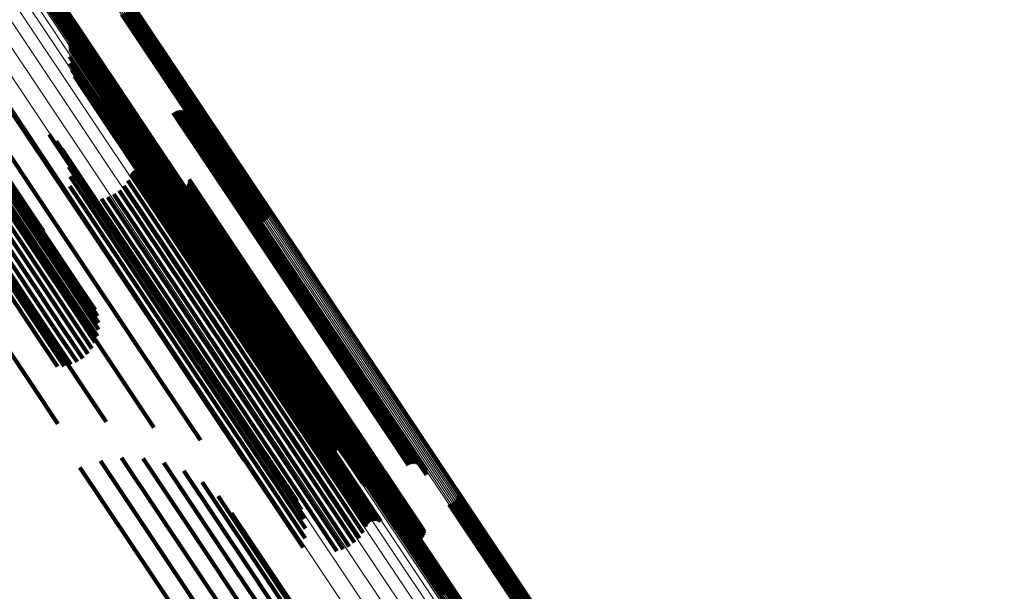
# Model space of a CAD drawing. Units: metres. Extents: x -4.73 to 5.16, y 2.54 to 8.42.
# Drawn here: x -4.59 to -4.54, y 3.67 to 3.69 of the extents above; entities that cross this region are included whole.
import ezdxf

# ---------------------------------------------------------------- set-up
doc = ezdxf.new("R2010")
doc.units = ezdxf.units.M
doc.linetypes.add('AUSGEZOGEN', pattern=[0])
doc.linetypes.add('VERDECKT2_S2', pattern=[0.036, 0.02, -0.016])
doc.layers.add('Standard', color=7, linetype='AUSGEZOGEN', lineweight=13)

msp = doc.modelspace()

# ---------------------------------------------------------------- linework, layer by layer
at = {"layer": 'Standard', "color": 253, "linetype": 'VERDECKT2_S2', "lineweight": 140, "transparency": 33554687}
for p, q in [((-4.591954, 3.699399), (-4.587333, 3.692483)), ((-4.592375, 3.698988), (-4.587764, 3.692087)), ((-4.592348, 3.699073), (-4.587732, 3.692164)), ((-4.592308, 3.699152), (-4.587688, 3.692237)), ((-4.592255, 3.699223), (-4.587632, 3.692305)), ((-4.592192, 3.699285), (-4.587567, 3.692364)), ((-4.592119, 3.699336), (-4.587495, 3.692415)), ((-4.592039, 3.699374), (-4.587416, 3.692455)), ((-4.584844, 3.693361), (-4.579178, 3.684881)), ((-4.584812, 3.693438), (-4.579145, 3.684957)), ((-4.585242, 3.693042), (-4.579577, 3.684562)), ((-4.58516, 3.69307), (-4.579494, 3.684591)), ((-4.585081, 3.69311), (-4.579415, 3.684631)), ((-4.585008, 3.693161), (-4.579343, 3.684682)), ((-4.584943, 3.69322), (-4.579278, 3.684742)), ((-4.584888, 3.693288), (-4.579222, 3.684808)), ((-4.595564, 3.692561), (-4.589847, 3.684006)), ((-4.587416, 3.692455), (-4.581743, 3.683966)), ((-4.587333, 3.692483), (-4.581661, 3.683994)), ((-4.587764, 3.692087), (-4.582092, 3.683599)), ((-4.587732, 3.692164), (-4.58206, 3.683676)), ((-4.587688, 3.692237), (-4.582015, 3.683748)), ((-4.587632, 3.692305), (-4.58196, 3.683815)), ((-4.587567, 3.692364), (-4.581895, 3.683875)), ((-4.587495, 3.692415), (-4.581822, 3.683925)), ((-4.595023, 3.691908), (-4.589314, 3.683365)), ((-4.587724, 3.691708), (-4.583894, 3.685977)), ((-4.587694, 3.691631), (-4.583872, 3.685911)), ((-4.587677, 3.691551), (-4.583862, 3.685842)), ((-4.587707, 3.691065), (-4.583927, 3.685408)), ((-4.58768, 3.691387), (-4.583877, 3.685696)), ((-4.587672, 3.691469), (-4.583864, 3.685769)), ((-4.58768, 3.690742), (-4.583926, 3.685124)), ((-4.5876, 3.690429), (-4.583874, 3.684852)), ((-4.58747, 3.690133), (-4.583772, 3.684599)), ((-4.587293, 3.689862), (-4.583624, 3.684372)), ((-4.59264, 3.689568), (-4.588724, 3.683709)), ((-4.587073, 3.689624), (-4.583434, 3.684178)), ((-4.586818, 3.689426), (-4.583206, 3.684021)), ((-4.586533, 3.689273), (-4.582947, 3.683907)), ((-4.59298, 3.688804), (-4.587307, 3.680313)), ((-4.586184, 3.689091), (-4.582629, 3.683771)), ((-4.585868, 3.688857), (-4.582347, 3.683588)), ((-4.592903, 3.688545), (-4.587232, 3.680058)), ((-4.592875, 3.68827), (-4.587207, 3.679787)), ((-4.590568, 3.688629), (-4.586828, 3.683032)), ((-4.585592, 3.688577), (-4.582106, 3.68336)), ((-4.585363, 3.688257), (-4.581913, 3.683093)), ((-4.582818, 3.688403), (-4.579484, 3.683414)), ((-4.582737, 3.688447), (-4.579405, 3.683459)), ((-4.582651, 3.688477), (-4.57932, 3.683493)), ((-4.582561, 3.688492), (-4.579233, 3.683513)), ((-4.582469, 3.688492), (-4.579146, 3.68352)), ((-4.582379, 3.688477), (-4.579062, 3.683513)), ((-4.582292, 3.688447), (-4.578982, 3.683493)), ((-4.582212, 3.688402), (-4.578909, 3.683459)), ((-4.582141, 3.688345), (-4.578846, 3.683414)), ((-4.58208, 3.688276), (-4.578793, 3.683358)), ((-4.592898, 3.687987), (-4.587232, 3.679507)), ((-4.582031, 3.688199), (-4.578753, 3.683292)), ((-4.581996, 3.688114), (-4.578726, 3.68322)), ((-4.581976, 3.688025), (-4.578714, 3.683142)), ((-4.581971, 3.687933), (-4.578716, 3.683061)), ((-4.593093, 3.687429), (-4.58743, 3.678954)), ((-4.592972, 3.687704), (-4.587307, 3.679227)), ((-4.588666, 3.687382), (-4.585115, 3.682068)), ((-4.585038, 3.687641), (-4.58165, 3.682571)), ((-4.584989, 3.687564), (-4.58161, 3.682507)), ((-4.584928, 3.687497), (-4.581557, 3.682451)), ((-4.584777, 3.687397), (-4.58142, 3.682374)), ((-4.584691, 3.687367), (-4.581341, 3.682354)), ((-4.58451, 3.687353), (-4.58117, 3.682355)), ((-4.58442, 3.687368), (-4.581084, 3.682375)), ((-4.584334, 3.687398), (-4.581, 3.682409)), ((-4.584255, 3.687442), (-4.580921, 3.682454)), ((-4.593466, 3.686932), (-4.587805, 3.678461)), ((-4.593259, 3.687169), (-4.587598, 3.678696)), ((-4.588339, 3.687064), (-4.584829, 3.681811)), ((-4.594262, 3.68642), (-4.588601, 3.677948)), ((-4.593974, 3.686552), (-4.588314, 3.678081)), ((-4.593706, 3.686725), (-4.588046, 3.678254)), ((-4.588071, 3.686697), (-4.584601, 3.681505)), ((-4.594866, 3.686289), (-4.589203, 3.677814)), ((-4.594563, 3.686331), (-4.588901, 3.677858)), ((-4.587867, 3.686289), (-4.584439, 3.681159)), ((-4.583894, 3.685977), (-4.578292, 3.677593)), ((-4.587734, 3.685854), (-4.584345, 3.680782)), ((-4.584811, 3.685484), (-4.581597, 3.680674)), ((-4.584774, 3.685559), (-4.581556, 3.680743)), ((-4.584724, 3.685626), (-4.581504, 3.680807)), ((-4.584664, 3.685684), (-4.581443, 3.680863)), ((-4.584595, 3.685731), (-4.581374, 3.68091)), ((-4.58452, 3.685767), (-4.581299, 3.680947)), ((-4.584439, 3.685789), (-4.581221, 3.680973)), ((-4.584356, 3.685797), (-4.581141, 3.680986)), ((-4.584272, 3.685791), (-4.581062, 3.680987)), ((-4.584191, 3.685772), (-4.580987, 3.680976)), ((-4.584114, 3.685739), (-4.580916, 3.680953)), ((-4.583877, 3.685696), (-4.578276, 3.677315)), ((-4.583872, 3.685911), (-4.57827, 3.677528)), ((-4.583864, 3.685769), (-4.578263, 3.677387)), ((-4.583862, 3.685842), (-4.578261, 3.677458)), ((-4.587676, 3.685402), (-4.584324, 3.680386)), ((-4.584951, 3.685206), (-4.581751, 3.680417)), ((-4.583927, 3.685408), (-4.578328, 3.67703)), ((-4.583926, 3.685124), (-4.578329, 3.676749)), ((-4.582131, 3.684995), (-4.579089, 3.680442)), ((-4.582091, 3.685078), (-4.579045, 3.680518)), ((-4.582065, 3.685165), (-4.579014, 3.680598)), ((-4.582055, 3.685257), (-4.578997, 3.68068)), ((-4.587693, 3.684947), (-4.584375, 3.679981)), ((-4.585612, 3.684558), (-4.582427, 3.679792)), ((-4.585357, 3.684736), (-4.582172, 3.67997)), ((-4.585135, 3.684954), (-4.581944, 3.68018)), ((-4.583874, 3.684852), (-4.57828, 3.67648)), ((-4.583772, 3.684599), (-4.578181, 3.676231)), ((-4.582929, 3.684841), (-4.579859, 3.680246)), ((-4.582852, 3.684792), (-4.579789, 3.680208)), ((-4.582768, 3.684756), (-4.579711, 3.680182)), ((-4.582679, 3.684735), (-4.579628, 3.68017)), ((-4.582587, 3.684729), (-4.579542, 3.680172)), ((-4.582496, 3.684739), (-4.579455, 3.680188)), ((-4.582408, 3.684764), (-4.579369, 3.680216)), ((-4.582325, 3.684803), (-4.579287, 3.680257)), ((-4.58225, 3.684856), (-4.579212, 3.68031)), ((-4.582185, 3.68492), (-4.579145, 3.680372)), ((-4.579577, 3.684562), (-4.578676, 3.683215)), ((-4.579494, 3.684591), (-4.578591, 3.68324)), ((-4.579415, 3.684631), (-4.578511, 3.683278)), ((-4.579343, 3.684682), (-4.578439, 3.683329)), ((-4.579278, 3.684742), (-4.578375, 3.683391)), ((-4.579222, 3.684808), (-4.578323, 3.683463)), ((-4.579178, 3.684881), (-4.578282, 3.683541)), ((-4.579145, 3.684957), (-4.578256, 3.683626)), ((-4.592886, 3.684148), (-4.58725, 3.675714)), ((-4.59076, 3.684084), (-4.585136, 3.675667)), ((-4.587786, 3.684501), (-4.584497, 3.679578)), ((-4.586192, 3.684336), (-4.582995, 3.679552)), ((-4.585893, 3.684423), (-4.582704, 3.679651)), ((-4.583624, 3.684372), (-4.578036, 3.676008)), ((-4.583434, 3.684178), (-4.577848, 3.675818)), ((-4.595051, 3.683899), (-4.589406, 3.67545)), ((-4.589847, 3.684006), (-4.589575, 3.683599)), ((-4.588724, 3.683709), (-4.583114, 3.675313)), ((-4.583206, 3.684021), (-4.577622, 3.675665)), ((-4.582947, 3.683907), (-4.577365, 3.675554)), ((-4.582629, 3.683771), (-4.577051, 3.675423)), ((-4.582092, 3.683599), (-4.581263, 3.682359)), ((-4.58206, 3.683676), (-4.581236, 3.682443)), ((-4.582015, 3.683748), (-4.581196, 3.682523)), ((-4.58196, 3.683815), (-4.581144, 3.682594)), ((-4.581895, 3.683875), (-4.58108, 3.682656)), ((-4.581822, 3.683925), (-4.581008, 3.682707)), ((-4.581743, 3.683966), (-4.580928, 3.682745)), ((-4.581661, 3.683994), (-4.580843, 3.68277)), ((-4.589314, 3.683365), (-4.588942, 3.682809)), ((-4.582347, 3.683588), (-4.576771, 3.675243)), ((-4.582106, 3.68336), (-4.576533, 3.67502)), ((-4.579484, 3.683414), (-4.573925, 3.675094)), ((-4.579405, 3.683459), (-4.573845, 3.67514)), ((-4.57932, 3.683493), (-4.573761, 3.675173)), ((-4.579233, 3.683513), (-4.573675, 3.675194)), ((-4.579146, 3.68352), (-4.573588, 3.675202)), ((-4.579062, 3.683513), (-4.573504, 3.675195)), ((-4.578982, 3.683493), (-4.573425, 3.675176)), ((-4.578909, 3.683459), (-4.573353, 3.675143)), ((-4.578846, 3.683414), (-4.57329, 3.675099)), ((-4.578793, 3.683358), (-4.573238, 3.675044)), ((-4.578753, 3.683292), (-4.573198, 3.67498)), ((-4.578726, 3.68322), (-4.573172, 3.674908)), ((-4.578714, 3.683142), (-4.573161, 3.674832)), ((-4.586828, 3.683032), (-4.581233, 3.674658)), ((-4.581913, 3.683093), (-4.576343, 3.674758)), ((-4.578716, 3.683061), (-4.573163, 3.674752)), ((-4.58165, 3.682571), (-4.576086, 3.674244)), ((-4.58161, 3.682507), (-4.576046, 3.674181)), ((-4.581557, 3.682451), (-4.575994, 3.674127)), ((-4.58142, 3.682374), (-4.575859, 3.674051)), ((-4.581341, 3.682354), (-4.57578, 3.674032)), ((-4.58117, 3.682355), (-4.57561, 3.674034)), ((-4.581084, 3.682375), (-4.575524, 3.674055)), ((-4.581, 3.682409), (-4.575441, 3.674089)), ((-4.580921, 3.682454), (-4.575362, 3.674134)), ((-4.585115, 3.682068), (-4.579536, 3.67372)), ((-4.584829, 3.681811), (-4.579254, 3.673468)), ((-4.584601, 3.681505), (-4.57903, 3.673167)), ((-4.584439, 3.681159), (-4.578871, 3.672826)), ((-4.581504, 3.680807), (-4.575955, 3.672502)), ((-4.581443, 3.680863), (-4.575893, 3.672558)), ((-4.581374, 3.68091), (-4.575824, 3.672605)), ((-4.581299, 3.680947), (-4.57575, 3.672642)), ((-4.581221, 3.680973), (-4.575672, 3.672668)), ((-4.581141, 3.680986), (-4.575592, 3.672682)), ((-4.581062, 3.680987), (-4.575514, 3.672684)), ((-4.580987, 3.680976), (-4.575439, 3.672674)), ((-4.580916, 3.680953), (-4.575369, 3.672651)), ((-4.584345, 3.680782), (-4.578781, 3.672455)), ((-4.584324, 3.680386), (-4.578763, 3.672064)), ((-4.581751, 3.680417), (-4.576204, 3.672115)), ((-4.581597, 3.680674), (-4.576049, 3.67237)), ((-4.581556, 3.680743), (-4.576007, 3.672439)), ((-4.579145, 3.680372), (-4.573612, 3.672091)), ((-4.579089, 3.680442), (-4.573555, 3.672161)), ((-4.579045, 3.680518), (-4.573511, 3.672236)), ((-4.579014, 3.680598), (-4.573479, 3.672315)), ((-4.578997, 3.68068), (-4.573462, 3.672396)), ((-4.587307, 3.680313), (-4.586498, 3.679103)), ((-4.587232, 3.680058), (-4.586392, 3.678802)), ((-4.584375, 3.679981), (-4.578817, 3.671663)), ((-4.582172, 3.67997), (-4.576626, 3.671669)), ((-4.581944, 3.68018), (-4.576398, 3.671879)), ((-4.579859, 3.680246), (-4.574322, 3.67196)), ((-4.579789, 3.680208), (-4.574253, 3.671923)), ((-4.579711, 3.680182), (-4.574176, 3.671899)), ((-4.579628, 3.68017), (-4.574094, 3.671888)), ((-4.579542, 3.680172), (-4.574008, 3.67189)), ((-4.579455, 3.680188), (-4.573921, 3.671906)), ((-4.579369, 3.680216), (-4.573835, 3.671935)), ((-4.579287, 3.680257), (-4.573754, 3.671977)), ((-4.579212, 3.68031), (-4.573679, 3.672029)), ((-4.587232, 3.679507), (-4.586338, 3.678169)), ((-4.587207, 3.679787), (-4.586339, 3.678488)), ((-4.584497, 3.679578), (-4.578941, 3.671264)), ((-4.582995, 3.679552), (-4.577447, 3.67125)), ((-4.582704, 3.679651), (-4.577158, 3.671351)), ((-4.582427, 3.679792), (-4.576881, 3.671492)), ((-4.58743, 3.678954), (-4.586494, 3.677553)), ((-4.587307, 3.679227), (-4.58639, 3.677855)), ((-4.587598, 3.678696), (-4.586647, 3.677274)), ((-4.588314, 3.678081), (-4.587349, 3.676638)), ((-4.588046, 3.678254), (-4.587081, 3.676809)), ((-4.587805, 3.678461), (-4.586844, 3.677023)), ((-4.589203, 3.677814), (-4.588271, 3.676419)), ((-4.588901, 3.677858), (-4.587953, 3.67644)), ((-4.588601, 3.677948), (-4.587643, 3.676514)), ((-4.578292, 3.677593), (-4.576612, 3.675079)), ((-4.578276, 3.677315), (-4.576568, 3.674758)), ((-4.57827, 3.677528), (-4.576583, 3.675002)), ((-4.578263, 3.677387), (-4.57656, 3.67484)), ((-4.578261, 3.677458), (-4.576565, 3.674922)), ((-4.578329, 3.676749), (-4.576568, 3.674113)), ((-4.578328, 3.67703), (-4.576595, 3.674435)), ((-4.57828, 3.67648), (-4.576489, 3.673799)), ((-4.578181, 3.676231), (-4.576358, 3.673503)), ((-4.58725, 3.675714), (-4.585979, 3.673812)), ((-4.578036, 3.676008), (-4.576181, 3.673233)), ((-4.577848, 3.675818), (-4.575962, 3.672995)), ((-4.589406, 3.67545), (-4.588253, 3.673724)), ((-4.585136, 3.675667), (-4.58372, 3.673548)), ((-4.583114, 3.675313), (-4.581528, 3.672939)), ((-4.577622, 3.675665), (-4.575706, 3.672797)), ((-4.577365, 3.675554), (-4.575421, 3.672644)), ((-4.577051, 3.675423), (-4.575072, 3.672462)), ((-4.576771, 3.675243), (-4.574756, 3.672228)), ((-4.576533, 3.67502), (-4.574481, 3.671948)), ((-4.576343, 3.674758), (-4.574252, 3.671628)), ((-4.573925, 3.675094), (-4.571706, 3.671773)), ((-4.573845, 3.67514), (-4.571626, 3.671818)), ((-4.573761, 3.675173), (-4.571539, 3.671848)), ((-4.573675, 3.675194), (-4.571449, 3.671863)), ((-4.573588, 3.675202), (-4.571357, 3.671863)), ((-4.573504, 3.675195), (-4.571267, 3.671848)), ((-4.573425, 3.675176), (-4.571181, 3.671817)), ((-4.573353, 3.675143), (-4.5711, 3.671773)), ((-4.57329, 3.675099), (-4.571029, 3.671716)), ((-4.573238, 3.675044), (-4.570968, 3.671647)), ((-4.573198, 3.67498), (-4.570919, 3.67157)), ((-4.573172, 3.674908), (-4.570885, 3.671485)), ((-4.573161, 3.674832), (-4.570865, 3.671396)), ((-4.581233, 3.674658), (-4.579456, 3.672)), ((-4.573163, 3.674752), (-4.57086, 3.671304)), ((-4.576086, 3.674244), (-4.573927, 3.671012)), ((-4.576046, 3.674181), (-4.573878, 3.670935)), ((-4.575994, 3.674127), (-4.573816, 3.670868)), ((-4.575859, 3.674051), (-4.573665, 3.670768)), ((-4.57578, 3.674032), (-4.573579, 3.670738)), ((-4.57561, 3.674034), (-4.573398, 3.670724)), ((-4.575524, 3.674055), (-4.573308, 3.670739)), ((-4.575441, 3.674089), (-4.573223, 3.670769)), ((-4.575362, 3.674134), (-4.573143, 3.670813)), ((-4.579536, 3.67372), (-4.577554, 3.670753)), ((-4.579254, 3.673468), (-4.577228, 3.670435)), ((-4.57903, 3.673167), (-4.576959, 3.670068)), ((-4.578871, 3.672826), (-4.576755, 3.66966)), ((-4.578781, 3.672455), (-4.576622, 3.669225)), ((-4.576007, 3.672439), (-4.573662, 3.66893)), ((-4.575955, 3.672502), (-4.573613, 3.668997)), ((-4.575893, 3.672558), (-4.573553, 3.669055)), ((-4.575824, 3.672605), (-4.573484, 3.669102)), ((-4.57575, 3.672642), (-4.573408, 3.669137)), ((-4.575672, 3.672668), (-4.573327, 3.669159)), ((-4.575592, 3.672682), (-4.573244, 3.669168)), ((-4.575514, 3.672684), (-4.573161, 3.669162)), ((-4.575439, 3.672674), (-4.573079, 3.669143)), ((-4.575369, 3.672651), (-4.573003, 3.66911)), ((-4.586249, 3.671969), (-4.582775, 3.66677)), ((-4.585247, 3.672109), (-4.581824, 3.666985)), ((-4.584236, 3.672075), (-4.580881, 3.667053)), ((-4.578763, 3.672064), (-4.576564, 3.668773)), ((-4.576204, 3.672115), (-4.57384, 3.668577)), ((-4.576049, 3.67237), (-4.5737, 3.668855)), ((-4.573754, 3.671977), (-4.571213, 3.668174)), ((-4.573679, 3.672029), (-4.571138, 3.668227)), ((-4.573612, 3.672091), (-4.571073, 3.668291)), ((-4.573555, 3.672161), (-4.57102, 3.668366)), ((-4.573511, 3.672236), (-4.570979, 3.668448)), ((-4.573479, 3.672315), (-4.570954, 3.668536)), ((-4.573462, 3.672396), (-4.570943, 3.668627)), ((-4.587212, 3.67166), (-4.583706, 3.666412)), ((-4.583246, 3.671868), (-4.579974, 3.666971)), ((-4.578817, 3.671663), (-4.576581, 3.668318)), ((-4.576626, 3.671669), (-4.574245, 3.668107)), ((-4.576398, 3.671879), (-4.574023, 3.668325)), ((-4.574322, 3.67196), (-4.571818, 3.668212)), ((-4.574253, 3.671923), (-4.57174, 3.668163)), ((-4.574176, 3.671899), (-4.571656, 3.668127)), ((-4.574094, 3.671888), (-4.571567, 3.668106)), ((-4.574008, 3.67189), (-4.571475, 3.6681)), ((-4.573921, 3.671906), (-4.571384, 3.66811)), ((-4.573835, 3.671935), (-4.571296, 3.668135)), ((-4.582306, 3.671494), (-4.57913, 3.666741)), ((-4.578941, 3.671264), (-4.576675, 3.667872)), ((-4.577447, 3.67125), (-4.57508, 3.667707)), ((-4.577158, 3.671351), (-4.574781, 3.667794)), ((-4.576881, 3.671492), (-4.5745, 3.667928)), ((-4.581444, 3.670965), (-4.578374, 3.66637)), ((-4.580685, 3.670295), (-4.577728, 3.665869)), ((-4.569433, 3.670159), (-4.56721, 3.666832)), ((-4.569393, 3.670238), (-4.567165, 3.666904)), ((-4.569366, 3.670323), (-4.567132, 3.666979)), ((-4.569787, 3.669912), (-4.567565, 3.666586)), ((-4.569702, 3.669937), (-4.567483, 3.666616)), ((-4.569622, 3.669975), (-4.567404, 3.666656)), ((-4.569549, 3.670026), (-4.567332, 3.666707)), ((-4.569486, 3.670088), (-4.567266, 3.666766)), ((-4.580053, 3.669505), (-4.577212, 3.665254)), ((-4.572307, 3.669219), (-4.56999, 3.665752)), ((-4.572254, 3.669291), (-4.569934, 3.665818)), ((-4.572191, 3.669353), (-4.569868, 3.665877)), ((-4.572118, 3.669403), (-4.569796, 3.665927)), ((-4.572038, 3.669442), (-4.569717, 3.665968)), ((-4.571953, 3.669466), (-4.569635, 3.665997)), ((-4.572374, 3.669056), (-4.570068, 3.665605)), ((-4.572347, 3.66914), (-4.570035, 3.66568)), ((-4.581824, 3.666985), (-4.575394, 3.657364)), ((-4.580881, 3.667053), (-4.574457, 3.657439)), ((-4.579974, 3.666971), (-4.573556, 3.657367)), ((-4.567165, 3.666904), (-4.560828, 3.65742)), ((-4.567132, 3.666979), (-4.560794, 3.657494)), ((-4.583706, 3.666412), (-4.57727, 3.656781)), ((-4.582775, 3.66677), (-4.576342, 3.657142)), ((-4.57913, 3.666741), (-4.57272, 3.657148)), ((-4.567565, 3.666586), (-4.561228, 3.657103)), ((-4.567483, 3.666616), (-4.561147, 3.657133)), ((-4.567404, 3.666656), (-4.561068, 3.657174)), ((-4.567332, 3.666707), (-4.560995, 3.657224)), ((-4.567266, 3.666766), (-4.56093, 3.657283)), ((-4.56721, 3.666832), (-4.560874, 3.657349)), ((-4.578374, 3.66637), (-4.571972, 3.656789)), ((-4.569796, 3.665927), (-4.563451, 3.656433)), ((-4.569717, 3.665968), (-4.563373, 3.656473)), ((-4.569635, 3.665997), (-4.563291, 3.656503)), ((-4.577728, 3.665869), (-4.571335, 3.656302)), ((-4.569934, 3.665818), (-4.56359, 3.656323)), ((-4.569868, 3.665877), (-4.563524, 3.656382))]:
    msp.add_line(p, q, dxfattribs=at)
at = {"layer": 'Standard', "color": 7, "linetype": 'AUSGEZOGEN', "lineweight": 13, "transparency": 33554687}
for points in [[(-4.618163, 3.731597), (-4.613342, 3.724381), (-4.608274, 3.716797), (-4.602963, 3.708848), (-4.597411, 3.70054), (-4.591622, 3.691876), (-4.585599, 3.682863), (-4.579349, 3.673508), (-4.572874, 3.663819), (-4.566181, 3.653802), (-4.559276, 3.643469), (-4.552165, 3.632827)], [(-4.617351, 3.731747), (-4.612532, 3.724535), (-4.607467, 3.716955), (-4.602158, 3.709011), (-4.596609, 3.700706), (-4.590823, 3.692047), (-4.584803, 3.683039), (-4.578556, 3.673688), (-4.572084, 3.664004), (-4.565395, 3.653993), (-4.558493, 3.643664), (-4.551386, 3.633028)], [(-4.616539, 3.731765), (-4.611723, 3.724558), (-4.606661, 3.716983), (-4.601356, 3.709044), (-4.595811, 3.700745), (-4.590028, 3.692091), (-4.584013, 3.683089), (-4.57777, 3.673745), (-4.571303, 3.664067), (-4.564618, 3.654063), (-4.557721, 3.643741), (-4.550618, 3.633112)], [(-4.61575, 3.731648), (-4.610939, 3.724447), (-4.605881, 3.716879), (-4.600581, 3.708946), (-4.59504, 3.700654), (-4.589262, 3.692007), (-4.583252, 3.683013), (-4.577014, 3.673677), (-4.570552, 3.664006), (-4.563872, 3.65401), (-4.556981, 3.643697), (-4.549885, 3.633077)], [(-4.618952, 3.731317), (-4.614129, 3.724099), (-4.609059, 3.716513), (-4.603746, 3.708561), (-4.598193, 3.70025), (-4.592402, 3.691583), (-4.586378, 3.682568), (-4.580125, 3.67321), (-4.573648, 3.663517), (-4.566953, 3.653498), (-4.560046, 3.643161), (-4.552933, 3.632516)], [(-4.61501, 3.731401), (-4.610203, 3.724207), (-4.60515, 3.716646), (-4.599854, 3.708721), (-4.594319, 3.700436), (-4.588547, 3.691798), (-4.582542, 3.682812), (-4.57631, 3.673485), (-4.569854, 3.663824), (-4.563181, 3.653838), (-4.556297, 3.643534), (-4.549207, 3.632924)], [(-4.614339, 3.731031), (-4.609537, 3.723845), (-4.604489, 3.716291), (-4.599199, 3.708374), (-4.59367, 3.700099), (-4.587904, 3.69147), (-4.581906, 3.682493), (-4.57568, 3.673176), (-4.569231, 3.663525), (-4.562565, 3.653549), (-4.555688, 3.643257), (-4.548605, 3.632658)], [(-4.613757, 3.730549), (-4.60896, 3.72337), (-4.603919, 3.715825), (-4.598635, 3.707918), (-4.593111, 3.699651), (-4.587352, 3.691032), (-4.58136, 3.682066), (-4.575142, 3.672759), (-4.5687, 3.663119), (-4.562042, 3.653154), (-4.555172, 3.642873), (-4.548098, 3.632286)], [(-4.613282, 3.729969), (-4.608491, 3.722799), (-4.603455, 3.715262), (-4.598177, 3.707364), (-4.59266, 3.699107), (-4.586907, 3.690498), (-4.580923, 3.681542), (-4.574711, 3.672246), (-4.568277, 3.662617), (-4.561627, 3.652664), (-4.554765, 3.642395), (-4.547699, 3.63182)], [(-4.609765, 3.729734), (-4.60499, 3.722587), (-4.599971, 3.715076), (-4.594711, 3.707204), (-4.589212, 3.698975), (-4.583479, 3.690394), (-4.577514, 3.681468), (-4.571323, 3.672203), (-4.564911, 3.662607), (-4.558282, 3.652687), (-4.551444, 3.642452), (-4.544401, 3.631913)], [(-4.609708, 3.729801), (-4.604933, 3.722654), (-4.599914, 3.715143), (-4.594653, 3.70727), (-4.589154, 3.699041), (-4.583421, 3.69046), (-4.577456, 3.681534), (-4.571265, 3.672268), (-4.564852, 3.662672), (-4.558223, 3.652751), (-4.551385, 3.642516), (-4.544342, 3.631977)], [(-4.609642, 3.729859), (-4.604866, 3.722713), (-4.599847, 3.715201), (-4.594586, 3.707329), (-4.589087, 3.699099), (-4.583354, 3.690518), (-4.577389, 3.681592), (-4.571198, 3.672326), (-4.564785, 3.662729), (-4.558156, 3.652808), (-4.551317, 3.642573), (-4.544274, 3.632033)], [(-4.609567, 3.729908), (-4.604791, 3.722761), (-4.599772, 3.71525), (-4.594512, 3.707377), (-4.589013, 3.699148), (-4.583279, 3.690567), (-4.577314, 3.68164), (-4.571123, 3.672375), (-4.56471, 3.662778), (-4.558081, 3.652857), (-4.551242, 3.642622), (-4.544199, 3.632082)], [(-4.609486, 3.729945), (-4.604711, 3.722798), (-4.599692, 3.715287), (-4.594431, 3.707415), (-4.588933, 3.699185), (-4.583199, 3.690605), (-4.577234, 3.681678), (-4.571043, 3.672413), (-4.56463, 3.662816), (-4.558002, 3.652896), (-4.551163, 3.642661), (-4.54412, 3.632121)], [(-4.609402, 3.729969), (-4.604627, 3.722823), (-4.599608, 3.715312), (-4.594348, 3.70744), (-4.588849, 3.699211), (-4.583115, 3.690631), (-4.577151, 3.681705), (-4.57096, 3.67244), (-4.564548, 3.662843), (-4.557919, 3.652923), (-4.551081, 3.642689), (-4.544038, 3.63215)], [(-4.609316, 3.729981), (-4.604541, 3.722835), (-4.599522, 3.715324), (-4.594262, 3.707453), (-4.588764, 3.699224), (-4.583031, 3.690645), (-4.577067, 3.681719), (-4.570876, 3.672455), (-4.564464, 3.662859), (-4.557836, 3.652939), (-4.550998, 3.642706), (-4.543956, 3.632167)], [(-4.60923, 3.729979), (-4.604456, 3.722834), (-4.599438, 3.715324), (-4.594178, 3.707452), (-4.58868, 3.699225), (-4.582948, 3.690646), (-4.576984, 3.681721), (-4.570794, 3.672457), (-4.564383, 3.662862), (-4.557755, 3.652943), (-4.550917, 3.64271), (-4.543876, 3.632172)], [(-4.609148, 3.729963), (-4.604374, 3.722819), (-4.599356, 3.71531), (-4.594097, 3.707439), (-4.5886, 3.699212), (-4.582868, 3.690634), (-4.576905, 3.68171), (-4.570715, 3.672447), (-4.564304, 3.662853), (-4.557677, 3.652935), (-4.55084, 3.642703), (-4.5438, 3.632166)], [(-4.609071, 3.729935), (-4.604297, 3.722791), (-4.59928, 3.715283), (-4.594022, 3.707413), (-4.588525, 3.699187), (-4.582794, 3.690609), (-4.576831, 3.681686), (-4.570642, 3.672424), (-4.564232, 3.662831), (-4.557606, 3.652914), (-4.550769, 3.642684), (-4.543729, 3.632148)], [(-4.609001, 3.729894), (-4.604228, 3.722751), (-4.599212, 3.715244), (-4.593954, 3.707375), (-4.588458, 3.69915), (-4.582727, 3.690573), (-4.576765, 3.681651), (-4.570577, 3.67239), (-4.564167, 3.662798), (-4.557542, 3.652883), (-4.550706, 3.642653), (-4.543667, 3.632118)], [(-4.608941, 3.729843), (-4.604168, 3.7227), (-4.599152, 3.715194), (-4.593895, 3.707326), (-4.588399, 3.699102), (-4.582669, 3.690526), (-4.576708, 3.681605), (-4.570521, 3.672345), (-4.564112, 3.662754), (-4.557487, 3.65284), (-4.550653, 3.642612), (-4.543614, 3.632078)], [(-4.608891, 3.729781), (-4.604119, 3.72264), (-4.599104, 3.715134), (-4.593847, 3.707267), (-4.588352, 3.699044), (-4.582623, 3.690469), (-4.576662, 3.68155), (-4.570476, 3.672291), (-4.564068, 3.662701), (-4.557444, 3.652788), (-4.55061, 3.642561), (-4.543572, 3.632029)], [(-4.611866, 3.727863), (-4.607094, 3.720721), (-4.602078, 3.713215), (-4.596821, 3.705347), (-4.591326, 3.697123), (-4.585596, 3.688548), (-4.579635, 3.679627), (-4.573448, 3.670368), (-4.567039, 3.660777), (-4.560415, 3.650863), (-4.55358, 3.640635), (-4.546542, 3.630102)], [(-4.611806, 3.727811), (-4.607034, 3.72067), (-4.602019, 3.713165), (-4.596762, 3.705298), (-4.591268, 3.697075), (-4.585538, 3.688501), (-4.579578, 3.679581), (-4.573392, 3.670323), (-4.566984, 3.660733), (-4.56036, 3.650821), (-4.553526, 3.640594), (-4.546489, 3.630062)], [(-4.611736, 3.727771), (-4.606965, 3.72063), (-4.60195, 3.713126), (-4.596694, 3.70526), (-4.5912, 3.697038), (-4.585471, 3.688465), (-4.579512, 3.679546), (-4.573326, 3.670289), (-4.566919, 3.6607), (-4.560296, 3.650789), (-4.553463, 3.640563), (-4.546427, 3.630032)], [(-4.611321, 3.727761), (-4.606551, 3.720623), (-4.601539, 3.713121), (-4.596285, 3.705258), (-4.590793, 3.697039), (-4.585066, 3.688469), (-4.579109, 3.679554), (-4.572925, 3.6703), (-4.566521, 3.660715), (-4.5599, 3.650807), (-4.55307, 3.640585), (-4.546036, 3.630059)], [(-4.61124, 3.727798), (-4.606471, 3.72066), (-4.601458, 3.713159), (-4.596204, 3.705296), (-4.590712, 3.697077), (-4.584986, 3.688507), (-4.579029, 3.679592), (-4.572846, 3.670339), (-4.566441, 3.660754), (-4.559821, 3.650846), (-4.552991, 3.640624), (-4.545957, 3.630098)], [(-4.611165, 3.727846), (-4.606396, 3.720709), (-4.601383, 3.713207), (-4.59613, 3.705344), (-4.590638, 3.697126), (-4.584911, 3.688556), (-4.578954, 3.679641), (-4.572771, 3.670387), (-4.566367, 3.660802), (-4.559746, 3.650895), (-4.552916, 3.640673), (-4.545882, 3.630146)], [(-4.611099, 3.727905), (-4.606329, 3.720767), (-4.601317, 3.713265), (-4.596063, 3.705403), (-4.590571, 3.697184), (-4.584844, 3.688614), (-4.578887, 3.679698), (-4.572704, 3.670445), (-4.566299, 3.66086), (-4.559679, 3.650952), (-4.552848, 3.64073), (-4.545814, 3.630203)], [(-4.611042, 3.727972), (-4.606272, 3.720834), (-4.601259, 3.713332), (-4.596005, 3.705469), (-4.590513, 3.69725), (-4.584786, 3.68868), (-4.578829, 3.679764), (-4.572645, 3.67051), (-4.56624, 3.660925), (-4.55962, 3.651016), (-4.552789, 3.640794), (-4.545755, 3.630267)], [(-4.611659, 3.727742), (-4.606888, 3.720603), (-4.601874, 3.713099), (-4.596619, 3.705234), (-4.591125, 3.697013), (-4.585397, 3.68844), (-4.579438, 3.679523), (-4.573253, 3.670266), (-4.566847, 3.660679), (-4.560225, 3.650768), (-4.553392, 3.640543), (-4.546356, 3.630014)], [(-4.611577, 3.727727), (-4.606806, 3.720588), (-4.601793, 3.713085), (-4.596538, 3.705221), (-4.591045, 3.697), (-4.585317, 3.688428), (-4.579359, 3.679512), (-4.573174, 3.670256), (-4.566769, 3.66067), (-4.560147, 3.65076), (-4.553315, 3.640536), (-4.54628, 3.630007)], [(-4.611491, 3.727725), (-4.606721, 3.720586), (-4.601708, 3.713084), (-4.596454, 3.70522), (-4.590961, 3.697), (-4.585234, 3.688429), (-4.579276, 3.679513), (-4.573092, 3.670258), (-4.566687, 3.660673), (-4.560066, 3.650764), (-4.553234, 3.640541), (-4.5462, 3.630013)], [(-4.611405, 3.727736), (-4.606636, 3.720598), (-4.601623, 3.713096), (-4.596368, 3.705233), (-4.590876, 3.697014), (-4.585149, 3.688443), (-4.579192, 3.679528), (-4.573008, 3.670273), (-4.566603, 3.660688), (-4.559983, 3.65078), (-4.553152, 3.640557), (-4.546118, 3.63003)]]:
    msp.add_lwpolyline(points, dxfattribs=at)

doc.saveas('drawing.dxf')
